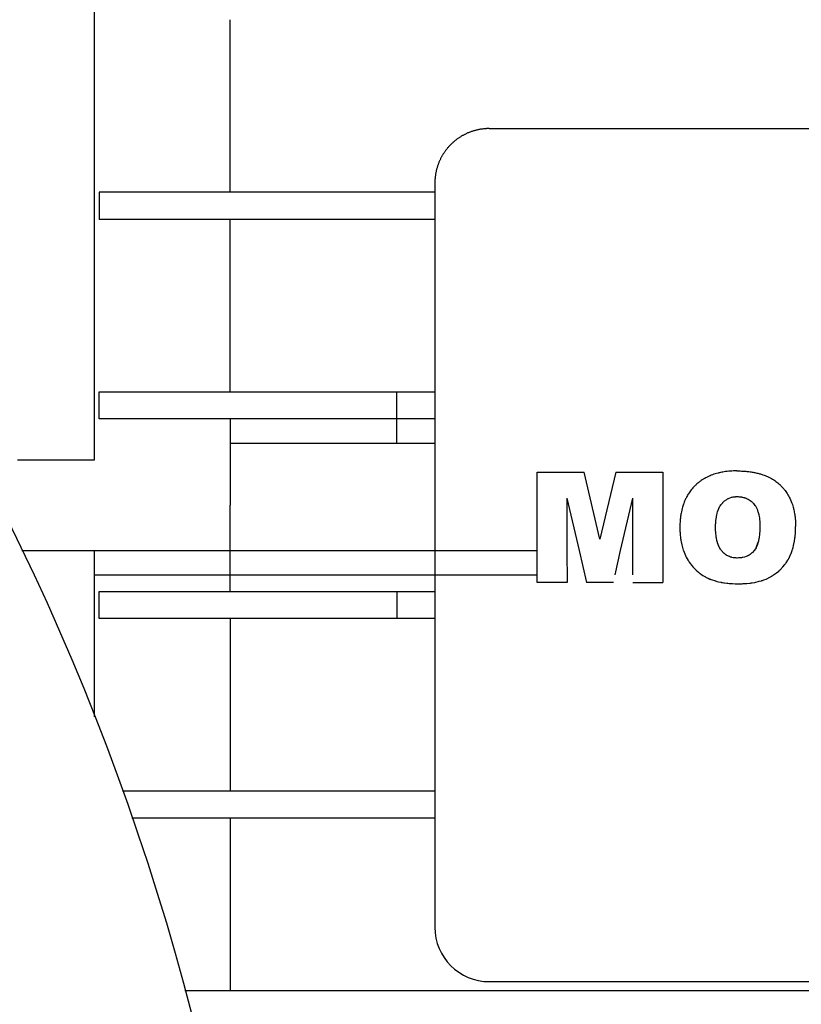
# Model space of a CAD drawing. Units: millimetres. Extents: x 45 to 26190, y -44 to 17785.
# Drawn here: x 20879 to 20922, y 12169 to 12224 of the extents above; entities that cross this region are included whole.
import ezdxf

# ---------------------------------------------------------------- set-up
doc = ezdxf.new("R2010")
doc.units = ezdxf.units.MM
doc.linetypes.add('K5LT_THIN', pattern=[0])
doc.layers.add('R', color=1, linetype='Continuous', true_color=0xff0000)
doc.layers.add('WELDING', color=7, linetype='Continuous', true_color=0xffffff)

msp = doc.modelspace()

# ---------------------------------------------------------------- linework, layer by layer
at = {"layer": 'R', "color": 7, "linetype": 'K5LT_THIN', "lineweight": 30}
for p, q in [((20883.542, 12199.474), (20883.542, 12244.739)), ((20891.006, 12214.224), (20891.006, 12223.724)), ((20905.292, 12217.724), (20969.292, 12217.724)), ((20902.292, 12214.724), (20902.292, 12214.224)), ((20883.792, 12214.224), (20883.792, 12212.724)), ((20891.006, 12214.224), (20883.792, 12214.224)), ((20902.292, 12214.224), (20891.006, 12214.224)), ((20902.292, 12214.224), (20902.292, 12212.724)), ((20891.006, 12212.724), (20883.792, 12212.724)), ((20891.006, 12203.224), (20891.006, 12212.724)), ((20902.292, 12212.724), (20891.006, 12212.724)), ((20902.292, 12212.724), (20902.292, 12203.224)), ((20883.792, 12201.724), (20883.792, 12203.224)), ((20883.792, 12203.224), (20900.192, 12203.224)), ((20900.192, 12201.724), (20900.192, 12203.224)), ((20900.192, 12203.224), (20902.292, 12203.224)), ((20902.292, 12203.224), (20902.292, 12201.724)), ((20891.006, 12201.724), (20883.792, 12201.724)), ((20891.006, 12201.724), (20891.006, 12196.974)), ((20900.192, 12201.724), (20891.006, 12201.724)), ((20900.192, 12200.379), (20900.192, 12201.879)), ((20902.292, 12201.724), (20900.192, 12201.724)), ((20902.292, 12201.724), (20902.292, 12192.224)), ((20900.192, 12200.379), (20891.006, 12200.379)), ((20902.292, 12200.379), (20900.192, 12200.379)), ((20879.292, 12199.474), (20883.542, 12199.474)), ((20907.922, 12198.785), (20910.521, 12198.785)), ((20907.922, 12194.474), (20907.922, 12198.785)), ((20911.388, 12195.107), (20910.521, 12198.785)), ((20912.258, 12198.785), (20911.388, 12195.107)), ((20912.258, 12198.785), (20914.848, 12198.785)), ((20914.848, 12198.785), (20914.848, 12194.474)), ((20909.57, 12197.365), (20909.573, 12194.474)), ((20909.57, 12197.365), (20910.238, 12194.474)), ((20912.53, 12194.474), (20913.196, 12197.365)), ((20913.196, 12194.474), (20913.196, 12197.365)), ((20891.006, 12192.224), (20891.006, 12196.974)), ((20879.545, 12194.474), (20907.922, 12194.474)), ((20883.542, 12185.306), (20883.542, 12194.474)), ((20907.922, 12193.129), (20907.922, 12194.474)), ((20909.573, 12194.474), (20909.575, 12192.724)), ((20910.238, 12194.474), (20910.642, 12192.724)), ((20912.22, 12193.129), (20912.53, 12194.474)), ((20913.196, 12193.129), (20913.196, 12194.474)), ((20914.848, 12194.474), (20914.848, 12192.724)), ((20883.542, 12193.129), (20907.922, 12193.129)), ((20907.922, 12192.724), (20907.922, 12193.129)), ((20909.575, 12192.724), (20907.922, 12192.724)), ((20909.575, 12192.724), (20907.922, 12192.724)), ((20912.127, 12192.724), (20910.642, 12192.724)), ((20913.196, 12192.724), (20914.848, 12192.724)), ((20883.792, 12192.224), (20900.192, 12192.224)), ((20883.792, 12190.724), (20883.792, 12192.224)), ((20900.192, 12192.224), (20900.192, 12190.724)), ((20900.192, 12192.224), (20902.292, 12192.224)), ((20902.292, 12192.224), (20902.292, 12190.724)), ((20891.006, 12190.724), (20883.792, 12190.724)), ((20891.006, 12190.724), (20891.006, 12181.224)), ((20900.192, 12190.724), (20891.006, 12190.724)), ((20902.292, 12190.724), (20900.192, 12190.724)), ((20902.292, 12190.724), (20902.292, 12181.224)), ((20891.006, 12181.224), (20885.078, 12181.224)), ((20902.292, 12181.224), (20891.006, 12181.224)), ((20902.292, 12181.224), (20902.292, 12179.724)), ((20891.006, 12179.724), (20885.606, 12179.724)), ((20891.006, 12179.724), (20891.006, 12170.224)), ((20902.292, 12179.724), (20891.006, 12179.724)), ((20902.292, 12179.724), (20902.292, 12173.724)), ((20905.292, 12170.724), (20969.292, 12170.724)), ((20990.792, 12170.224), (20888.518, 12170.224))]:
    msp.add_line(p, q, dxfattribs=at)
msp.add_circle((20753.292, 12133.974), 140, dxfattribs=at)
msp.add_arc((20905.292, 12173.724), 3, 180, 270, dxfattribs=at)
at = {"layer": 'WELDING', "color": 7, "linetype": 'K5LT_THIN', "lineweight": 30}
for p, q in [((20918.07, 12197.015), (20918.085, 12197.034)), ((20918.085, 12197.034), (20918.118, 12197.072)), ((20918.118, 12197.072), (20918.153, 12197.11)), ((20918.153, 12197.11), (20918.156, 12197.113)), ((20918.156, 12197.113), (20918.163, 12197.12)), ((20918.163, 12197.12), (20918.176, 12197.133)), ((20918.176, 12197.133), (20918.203, 12197.159)), ((20918.203, 12197.159), (20918.258, 12197.207)), ((20918.258, 12197.207), (20918.374, 12197.291)), ((20918.374, 12197.291), (20918.377, 12197.292)), ((20918.377, 12197.292), (20918.382, 12197.296)), ((20918.382, 12197.296), (20918.394, 12197.303)), ((20918.394, 12197.303), (20918.416, 12197.316)), ((20918.416, 12197.316), (20918.462, 12197.34)), ((20918.462, 12197.34), (20918.48, 12197.349)), ((20918.48, 12197.349), (20918.639, 12197.409)), ((20918.639, 12197.409), (20918.642, 12197.41)), ((20918.642, 12197.41), (20918.648, 12197.411)), ((20918.648, 12197.411), (20918.659, 12197.414)), ((20918.659, 12197.414), (20918.682, 12197.42)), ((20918.682, 12197.42), (20918.727, 12197.429)), ((20918.727, 12197.429), (20918.733, 12197.43)), ((20918.733, 12197.43), (20918.782, 12197.438)), ((20918.782, 12197.438), (20918.783, 12197.438)), ((20918.783, 12197.438), (20918.785, 12197.438)), ((20918.785, 12197.438), (20918.791, 12197.439)), ((20918.791, 12197.439), (20918.801, 12197.44)), ((20918.801, 12197.44), (20918.823, 12197.442)), ((20918.823, 12197.442), (20918.854, 12197.444)), ((20918.854, 12197.444), (20918.855, 12197.444)), ((20918.855, 12197.444), (20918.857, 12197.444)), ((20918.857, 12197.444), (20918.861, 12197.445)), ((20918.861, 12197.445), (20918.871, 12197.445)), ((20918.871, 12197.445), (20918.894, 12197.446)), ((20918.894, 12197.446), (20918.913, 12197.447)), ((20918.913, 12197.447), (20918.927, 12197.447)), ((20917.823, 12196.434), (20917.846, 12196.533)), ((20917.846, 12196.533), (20917.868, 12196.611)), ((20917.868, 12196.611), (20917.87, 12196.617)), ((20917.87, 12196.617), (20917.874, 12196.63)), ((20917.874, 12196.63), (20917.882, 12196.653)), ((20917.882, 12196.653), (20917.899, 12196.7)), ((20917.899, 12196.7), (20917.936, 12196.789)), ((20917.936, 12196.789), (20917.98, 12196.877)), ((20917.98, 12196.877), (20917.982, 12196.881)), ((20917.982, 12196.881), (20917.986, 12196.889)), ((20917.986, 12196.889), (20917.996, 12196.905)), ((20917.996, 12196.905), (20918.015, 12196.936)), ((20918.015, 12196.936), (20918.055, 12196.995)), ((20918.055, 12196.995), (20918.057, 12196.998)), ((20918.057, 12196.998), (20918.059, 12197)), ((20918.059, 12197), (20918.063, 12197.005)), ((20918.063, 12197.005), (20918.07, 12197.015)), ((20917.764, 12195.936), (20917.766, 12195.977)), ((20917.766, 12195.977), (20917.767, 12195.989)), ((20917.767, 12195.989), (20917.769, 12196.037)), ((20917.769, 12196.037), (20917.77, 12196.042)), ((20917.77, 12196.048), (20917.771, 12196.055)), ((20917.77, 12196.044), (20917.77, 12196.048)), ((20917.77, 12196.042), (20917.77, 12196.044)), ((20917.771, 12196.055), (20917.772, 12196.07)), ((20917.772, 12196.07), (20917.774, 12196.1)), ((20917.774, 12196.1), (20917.78, 12196.16)), ((20917.78, 12196.16), (20917.784, 12196.196)), ((20917.784, 12196.196), (20917.803, 12196.324)), ((20917.803, 12196.324), (20917.804, 12196.331)), ((20917.804, 12196.334), (20917.805, 12196.341)), ((20917.804, 12196.331), (20917.804, 12196.334)), ((20917.805, 12196.341), (20917.808, 12196.355)), ((20917.808, 12196.355), (20917.813, 12196.382)), ((20917.813, 12196.382), (20917.823, 12196.434)), ((20915.793, 12195.751), (20915.795, 12195.634)), ((20915.795, 12195.634), (20915.796, 12195.594)), ((20915.796, 12195.594), (20915.796, 12195.59)), ((20915.796, 12195.59), (20915.796, 12195.589)), ((20915.796, 12195.589), (20915.796, 12195.586)), ((20915.796, 12195.586), (20915.796, 12195.581)), ((20915.796, 12195.581), (20915.796, 12195.57)), ((20915.796, 12195.57), (20915.797, 12195.548)), ((20915.797, 12195.548), (20915.798, 12195.507)), ((20915.798, 12195.507), (20915.8, 12195.48)), ((20915.8, 12195.48), (20915.802, 12195.436)), ((20915.802, 12195.436), (20915.803, 12195.429)), ((20915.803, 12195.429), (20915.803, 12195.425)), ((20915.803, 12195.425), (20915.803, 12195.418)), ((20915.803, 12195.418), (20915.804, 12195.404)), ((20915.804, 12195.404), (20915.806, 12195.376)), ((20917.761, 12195.751), (20917.763, 12195.897)), ((20917.762, 12195.668), (20917.761, 12195.751)), ((20917.762, 12195.661), (20917.762, 12195.668)), ((20917.762, 12195.63), (20917.762, 12195.661)), ((20917.763, 12195.617), (20917.762, 12195.63)), ((20917.763, 12195.905), (20917.764, 12195.915)), ((20917.763, 12195.9), (20917.763, 12195.905)), ((20917.763, 12195.897), (20917.763, 12195.9)), ((20917.763, 12195.611), (20917.763, 12195.617)), ((20917.763, 12195.608), (20917.763, 12195.611)), ((20917.763, 12195.606), (20917.763, 12195.608)), ((20917.764, 12195.588), (20917.763, 12195.606)), ((20917.763, 12195.606), (20917.763, 12195.606)), ((20917.764, 12195.915), (20917.764, 12195.936)), ((20917.768, 12195.49), (20917.764, 12195.588)), ((20917.769, 12195.476), (20917.768, 12195.49)), ((20917.769, 12195.467), (20917.769, 12195.476)), ((20917.77, 12195.463), (20917.769, 12195.467)), ((20917.77, 12195.461), (20917.77, 12195.463)), ((20917.77, 12195.46), (20917.77, 12195.461)), ((20917.774, 12195.408), (20917.77, 12195.46)), ((20917.786, 12195.297), (20917.774, 12195.408)), ((20920.186, 12195.443), (20920.179, 12195.364)), ((20920.189, 12195.483), (20920.186, 12195.443)), ((20920.191, 12195.503), (20920.189, 12195.483)), ((20920.192, 12195.514), (20920.191, 12195.503)), ((20920.194, 12195.561), (20920.192, 12195.519)), ((20920.192, 12195.519), (20920.192, 12195.514)), ((20920.197, 12195.618), (20920.194, 12195.561)), ((20920.198, 12195.647), (20920.197, 12195.618)), ((20920.199, 12195.682), (20920.198, 12195.675)), ((20920.198, 12195.675), (20920.198, 12195.673)), ((20920.198, 12195.673), (20920.198, 12195.67)), ((20920.198, 12195.67), (20920.198, 12195.662)), ((20920.198, 12195.662), (20920.198, 12195.647)), ((20920.201, 12195.832), (20920.199, 12195.716)), ((20920.199, 12195.716), (20920.199, 12195.682)), ((20922.147, 12195.303), (20922.155, 12195.403)), ((20922.155, 12195.404), (20922.159, 12195.473)), ((20922.155, 12195.403), (20922.155, 12195.404)), ((20922.155, 12195.404), (20922.155, 12195.404)), ((20922.155, 12195.403), (20922.155, 12195.403)), ((20922.159, 12195.481), (20922.16, 12195.483)), ((20922.159, 12195.473), (20922.159, 12195.481)), ((20922.16, 12195.492), (20922.161, 12195.504)), ((20922.16, 12195.486), (20922.16, 12195.492)), ((20922.16, 12195.483), (20922.16, 12195.486)), ((20922.161, 12195.504), (20922.162, 12195.528)), ((20922.162, 12195.528), (20922.164, 12195.58)), ((20922.164, 12195.603), (20922.165, 12195.643)), ((20922.164, 12195.58), (20922.164, 12195.603)), ((20922.165, 12195.643), (20922.166, 12195.677)), ((20922.166, 12195.677), (20922.168, 12195.8)), ((20915.806, 12195.376), (20915.811, 12195.321)), ((20915.811, 12195.321), (20915.823, 12195.208)), ((20915.823, 12195.208), (20915.836, 12195.109)), ((20915.836, 12195.109), (20915.838, 12195.098)), ((20915.838, 12195.098), (20915.841, 12195.078)), ((20915.841, 12195.078), (20915.847, 12195.037)), ((20915.847, 12195.037), (20915.862, 12194.956)), ((20915.862, 12194.956), (20915.895, 12194.799)), ((20917.794, 12195.233), (20917.786, 12195.297)), ((20917.799, 12195.201), (20917.794, 12195.233)), ((20917.802, 12195.185), (20917.799, 12195.201)), ((20917.803, 12195.177), (20917.802, 12195.185)), ((20917.804, 12195.173), (20917.803, 12195.177)), ((20917.833, 12195.025), (20917.804, 12195.173)), ((20917.846, 12194.972), (20917.833, 12195.025)), ((20917.858, 12194.928), (20917.846, 12194.972)), ((20917.865, 12194.907), (20917.858, 12194.928)), ((20917.868, 12194.896), (20917.865, 12194.907)), ((20917.869, 12194.891), (20917.868, 12194.896)), ((20917.87, 12194.888), (20917.869, 12194.891)), ((20917.879, 12194.861), (20917.87, 12194.888)), ((20917.895, 12194.814), (20917.879, 12194.861)), ((20920.077, 12194.839), (20920.094, 12194.894)), ((20920.084, 12194.864), (20920.082, 12194.856)), ((20920.086, 12194.867), (20920.084, 12194.864)), ((20920.107, 12194.942), (20920.086, 12194.867)), ((20920.094, 12194.894), (20920.107, 12194.942)), ((20920.112, 12194.962), (20920.107, 12194.942)), ((20920.115, 12194.974), (20920.112, 12194.962)), ((20920.116, 12194.98), (20920.115, 12194.974)), ((20920.117, 12194.983), (20920.116, 12194.98)), ((20920.129, 12195.034), (20920.117, 12194.983)), ((20920.146, 12195.122), (20920.129, 12195.034)), ((20920.154, 12195.169), (20920.146, 12195.122)), ((20920.158, 12195.193), (20920.154, 12195.169)), ((20920.159, 12195.205), (20920.158, 12195.193)), ((20920.16, 12195.211), (20920.159, 12195.205)), ((20920.179, 12195.364), (20920.16, 12195.211)), ((20922.061, 12194.762), (20922.107, 12194.996)), ((20922.107, 12194.996), (20922.132, 12195.164)), ((20922.132, 12195.164), (20922.133, 12195.172)), ((20922.133, 12195.172), (20922.135, 12195.188)), ((20922.135, 12195.188), (20922.138, 12195.219)), ((20922.138, 12195.219), (20922.145, 12195.284)), ((20922.145, 12195.284), (20922.147, 12195.303)), ((20915.895, 12194.799), (20915.979, 12194.5)), ((20915.979, 12194.5), (20915.981, 12194.495)), ((20915.981, 12194.495), (20915.983, 12194.488)), ((20915.983, 12194.488), (20915.988, 12194.475)), ((20915.988, 12194.475), (20915.988, 12194.474)), ((20915.988, 12194.474), (20916.101, 12194.199)), ((20917.904, 12194.791), (20917.895, 12194.814)), ((20917.909, 12194.78), (20917.904, 12194.791)), ((20917.911, 12194.774), (20917.909, 12194.78)), ((20917.912, 12194.771), (20917.911, 12194.774)), ((20917.938, 12194.713), (20917.912, 12194.771)), ((20917.961, 12194.665), (20917.938, 12194.713)), ((20917.974, 12194.641), (20917.961, 12194.665)), ((20917.98, 12194.63), (20917.974, 12194.641)), ((20917.983, 12194.624), (20917.98, 12194.63)), ((20917.985, 12194.621), (20917.983, 12194.624)), ((20917.996, 12194.601), (20917.985, 12194.621)), ((20918.029, 12194.548), (20917.996, 12194.601)), ((20918.047, 12194.522), (20918.029, 12194.548)), ((20918.056, 12194.51), (20918.047, 12194.522)), ((20918.061, 12194.503), (20918.056, 12194.51)), ((20918.063, 12194.5), (20918.061, 12194.503)), ((20918.064, 12194.499), (20918.063, 12194.5)), ((20918.084, 12194.474), (20918.064, 12194.499)), ((20918.101, 12194.454), (20918.084, 12194.474)), ((20918.13, 12194.42), (20918.101, 12194.454)), ((20918.146, 12194.404), (20918.13, 12194.42)), ((20918.154, 12194.396), (20918.146, 12194.404)), ((20918.158, 12194.391), (20918.154, 12194.396)), ((20918.16, 12194.389), (20918.158, 12194.391)), ((20918.197, 12194.354), (20918.16, 12194.389)), ((20918.234, 12194.321), (20918.197, 12194.354)), ((20918.252, 12194.305), (20918.234, 12194.321)), ((20919.766, 12194.341), (20919.729, 12194.309)), ((20919.785, 12194.358), (20919.766, 12194.341)), ((20919.794, 12194.367), (20919.785, 12194.358)), ((20919.799, 12194.371), (20919.794, 12194.367)), ((20919.801, 12194.373), (20919.799, 12194.371)), ((20919.893, 12194.474), (20919.801, 12194.373)), ((20919.898, 12194.48), (20919.893, 12194.474)), ((20919.902, 12194.486), (20919.898, 12194.48)), ((20919.905, 12194.489), (20919.902, 12194.486)), ((20919.906, 12194.491), (20919.905, 12194.489)), ((20919.988, 12194.622), (20919.906, 12194.491)), ((20920.002, 12194.65), (20919.988, 12194.623)), ((20919.988, 12194.622), (20919.989, 12194.625)), ((20919.988, 12194.623), (20919.988, 12194.622)), ((20919.989, 12194.625), (20919.99, 12194.626)), ((20919.99, 12194.626), (20919.991, 12194.629)), ((20919.991, 12194.629), (20919.995, 12194.636)), ((20919.995, 12194.636), (20920.001, 12194.65)), ((20920.001, 12194.65), (20920.014, 12194.677)), ((20920.047, 12194.755), (20920.002, 12194.65)), ((20920.014, 12194.677), (20920.039, 12194.736)), ((20920.039, 12194.736), (20920.059, 12194.788)), ((20920.067, 12194.811), (20920.047, 12194.755)), ((20920.059, 12194.788), (20920.06, 12194.792)), ((20920.06, 12194.792), (20920.063, 12194.798)), ((20920.063, 12194.798), (20920.067, 12194.812)), ((20920.077, 12194.841), (20920.067, 12194.811)), ((20920.067, 12194.812), (20920.077, 12194.839)), ((20920.082, 12194.856), (20920.077, 12194.841)), ((20921.92, 12194.309), (20921.945, 12194.373)), ((20921.945, 12194.373), (20921.981, 12194.474)), ((20921.981, 12194.474), (20922.005, 12194.55)), ((20922.005, 12194.55), (20922.007, 12194.557)), ((20922.007, 12194.557), (20922.011, 12194.57)), ((20922.011, 12194.57), (20922.019, 12194.597)), ((20922.019, 12194.597), (20922.034, 12194.651)), ((20922.034, 12194.651), (20922.061, 12194.762)), ((20916.101, 12194.199), (20916.104, 12194.194)), ((20916.104, 12194.194), (20916.109, 12194.182)), ((20916.109, 12194.182), (20916.12, 12194.16)), ((20916.12, 12194.16), (20916.143, 12194.116)), ((20916.143, 12194.116), (20916.193, 12194.025)), ((20916.193, 12194.025), (20916.257, 12193.92)), ((20916.257, 12193.92), (20916.261, 12193.914)), ((20916.261, 12193.914), (20916.268, 12193.902)), ((20916.268, 12193.902), (20916.283, 12193.879)), ((20916.283, 12193.879), (20916.313, 12193.834)), ((20916.313, 12193.834), (20916.375, 12193.747)), ((20918.262, 12194.297), (20918.252, 12194.305)), ((20918.266, 12194.293), (20918.262, 12194.297)), ((20918.269, 12194.292), (20918.266, 12194.293)), ((20918.271, 12194.289), (20918.269, 12194.292)), ((20918.33, 12194.247), (20918.271, 12194.289)), ((20918.36, 12194.227), (20918.33, 12194.247)), ((20918.376, 12194.217), (20918.36, 12194.227)), ((20918.383, 12194.212), (20918.376, 12194.217)), ((20918.387, 12194.21), (20918.383, 12194.212)), ((20918.389, 12194.209), (20918.387, 12194.21)), ((20918.52, 12194.143), (20918.389, 12194.209)), ((20918.588, 12194.118), (20918.52, 12194.143)), ((20918.623, 12194.107), (20918.588, 12194.118)), ((20918.64, 12194.102), (20918.623, 12194.107)), ((20918.649, 12194.1), (20918.64, 12194.102)), ((20918.654, 12194.098), (20918.649, 12194.1)), ((20918.727, 12194.082), (20918.654, 12194.098)), ((20918.763, 12194.076), (20918.727, 12194.082)), ((20918.781, 12194.073), (20918.763, 12194.076)), ((20918.79, 12194.072), (20918.781, 12194.073)), ((20918.795, 12194.071), (20918.79, 12194.072)), ((20918.797, 12194.071), (20918.795, 12194.071)), ((20918.816, 12194.069), (20918.797, 12194.071)), ((20918.843, 12194.067), (20918.816, 12194.069)), ((20918.857, 12194.066), (20918.843, 12194.067)), ((20918.864, 12194.065), (20918.857, 12194.066)), ((20918.867, 12194.065), (20918.864, 12194.065)), ((20918.869, 12194.065), (20918.867, 12194.065)), ((20918.87, 12194.065), (20918.869, 12194.065)), ((20918.872, 12194.065), (20918.87, 12194.065)), ((20918.932, 12194.063), (20918.872, 12194.065)), ((20918.944, 12194.062), (20918.932, 12194.063)), ((20919.02, 12194.065), (20918.944, 12194.062)), ((20919.027, 12194.065), (20919.02, 12194.065)), ((20919.058, 12194.066), (20919.027, 12194.065)), ((20919.069, 12194.067), (20919.058, 12194.066)), ((20919.086, 12194.068), (20919.069, 12194.067)), ((20919.094, 12194.069), (20919.086, 12194.068)), ((20919.098, 12194.069), (20919.094, 12194.069)), ((20919.1, 12194.07), (20919.098, 12194.069)), ((20919.103, 12194.07), (20919.1, 12194.07)), ((20919.18, 12194.079), (20919.103, 12194.07)), ((20919.219, 12194.086), (20919.18, 12194.079)), ((20919.239, 12194.089), (20919.219, 12194.086)), ((20919.249, 12194.091), (20919.239, 12194.089)), ((20919.254, 12194.092), (20919.249, 12194.091)), ((20919.348, 12194.115), (20919.254, 12194.092)), ((20919.453, 12194.15), (20919.348, 12194.115)), ((20919.503, 12194.17), (20919.453, 12194.15)), ((20919.527, 12194.181), (20919.503, 12194.17)), ((20919.539, 12194.187), (20919.527, 12194.181)), ((20919.545, 12194.19), (20919.539, 12194.187)), ((20919.548, 12194.192), (20919.545, 12194.19)), ((20919.561, 12194.198), (20919.548, 12194.192)), ((20919.572, 12194.205), (20919.561, 12194.198)), ((20919.61, 12194.226), (20919.572, 12194.205)), ((20919.615, 12194.229), (20919.61, 12194.226)), ((20919.65, 12194.251), (20919.615, 12194.229)), ((20919.668, 12194.263), (20919.65, 12194.251)), ((20919.676, 12194.269), (20919.668, 12194.263)), ((20919.68, 12194.272), (20919.676, 12194.269)), ((20919.682, 12194.273), (20919.68, 12194.272)), ((20919.729, 12194.309), (20919.682, 12194.273)), ((20921.612, 12193.755), (20921.648, 12193.807)), ((20921.648, 12193.807), (20921.742, 12193.951)), ((20921.742, 12193.951), (20921.748, 12193.962)), ((20921.748, 12193.963), (20921.75, 12193.965)), ((20921.748, 12193.962), (20921.748, 12193.963)), ((20921.75, 12193.965), (20921.753, 12193.97)), ((20921.753, 12193.97), (20921.759, 12193.981)), ((20921.759, 12193.981), (20921.77, 12194.001)), ((20921.77, 12194.001), (20921.793, 12194.04)), ((20921.793, 12194.04), (20921.799, 12194.051)), ((20921.799, 12194.051), (20921.825, 12194.101)), ((20921.825, 12194.102), (20921.894, 12194.249)), ((20921.825, 12194.101), (20921.825, 12194.102)), ((20921.894, 12194.249), (20921.896, 12194.253)), ((20921.896, 12194.253), (20921.899, 12194.261)), ((20921.899, 12194.261), (20921.906, 12194.277)), ((20921.906, 12194.277), (20921.92, 12194.309)), ((20916.375, 12193.747), (20916.442, 12193.661)), ((20916.442, 12193.661), (20916.446, 12193.656)), ((20916.446, 12193.656), (20916.454, 12193.645)), ((20916.454, 12193.645), (20916.471, 12193.625)), ((20916.471, 12193.625), (20916.505, 12193.585)), ((20916.505, 12193.585), (20916.577, 12193.506)), ((20916.577, 12193.506), (20916.656, 12193.426)), ((20916.656, 12193.426), (20916.661, 12193.421)), ((20916.661, 12193.421), (20916.671, 12193.411)), ((20916.671, 12193.411), (20916.691, 12193.392)), ((20916.691, 12193.392), (20916.731, 12193.355)), ((20916.731, 12193.355), (20916.812, 12193.284)), ((20916.812, 12193.284), (20916.897, 12193.216)), ((20920.953, 12193.129), (20921.117, 12193.246)), ((20921.117, 12193.246), (20921.119, 12193.248)), ((20921.119, 12193.248), (20921.124, 12193.252)), ((20921.124, 12193.252), (20921.134, 12193.259)), ((20921.134, 12193.259), (20921.152, 12193.273)), ((20921.152, 12193.273), (20921.167, 12193.285)), ((20921.167, 12193.285), (20921.239, 12193.345)), ((20921.239, 12193.345), (20921.242, 12193.348)), ((20921.242, 12193.348), (20921.243, 12193.349)), ((20921.243, 12193.349), (20921.246, 12193.351)), ((20921.246, 12193.351), (20921.251, 12193.356)), ((20921.251, 12193.356), (20921.262, 12193.366)), ((20921.262, 12193.366), (20921.284, 12193.386)), ((20921.284, 12193.386), (20921.328, 12193.428)), ((20921.328, 12193.428), (20921.36, 12193.459)), ((20921.36, 12193.459), (20921.363, 12193.463)), ((20921.363, 12193.463), (20921.371, 12193.47)), ((20921.371, 12193.47), (20921.385, 12193.485)), ((20921.385, 12193.485), (20921.413, 12193.514)), ((20921.413, 12193.514), (20921.467, 12193.574)), ((20921.467, 12193.574), (20921.569, 12193.698)), ((20921.569, 12193.698), (20921.572, 12193.702)), ((20921.572, 12193.702), (20921.578, 12193.709)), ((20921.578, 12193.709), (20921.589, 12193.724)), ((20921.589, 12193.724), (20921.612, 12193.755)), ((20916.897, 12193.216), (20916.903, 12193.212)), ((20916.903, 12193.212), (20916.913, 12193.205)), ((20916.913, 12193.205), (20916.934, 12193.189)), ((20916.934, 12193.189), (20916.977, 12193.159)), ((20916.977, 12193.159), (20917.065, 12193.101)), ((20917.065, 12193.101), (20917.162, 12193.043)), ((20917.162, 12193.043), (20917.168, 12193.04)), ((20917.168, 12193.04), (20917.18, 12193.033)), ((20917.18, 12193.033), (20917.203, 12193.02)), ((20917.203, 12193.02), (20917.25, 12192.996)), ((20917.25, 12192.996), (20917.346, 12192.949)), ((20917.346, 12192.949), (20917.446, 12192.906)), ((20917.446, 12192.906), (20917.45, 12192.904)), ((20917.45, 12192.904), (20917.458, 12192.901)), ((20917.458, 12192.901), (20917.473, 12192.895)), ((20917.473, 12192.895), (20917.504, 12192.883)), ((20917.504, 12192.883), (20917.515, 12192.878)), ((20917.515, 12192.878), (20917.75, 12192.801)), ((20917.75, 12192.801), (20917.756, 12192.8)), ((20917.756, 12192.8), (20917.767, 12192.797)), ((20917.767, 12192.797), (20917.79, 12192.79)), ((20917.79, 12192.79), (20917.835, 12192.778)), ((20917.835, 12192.778), (20917.926, 12192.756)), ((20917.926, 12192.756), (20918.057, 12192.729)), ((20918.057, 12192.729), (20918.062, 12192.728)), ((20918.062, 12192.728), (20918.073, 12192.726)), ((20918.073, 12192.726), (20918.094, 12192.722)), ((20918.094, 12192.722), (20918.136, 12192.714)), ((20918.136, 12192.714), (20918.222, 12192.7)), ((20918.222, 12192.7), (20918.25, 12192.696)), ((20918.25, 12192.696), (20918.372, 12192.68)), ((20919.677, 12192.686), (20919.712, 12192.691)), ((20919.712, 12192.691), (20919.781, 12192.701)), ((20919.781, 12192.701), (20919.916, 12192.724)), ((20919.916, 12192.724), (20920.166, 12192.781)), ((20920.166, 12192.781), (20920.272, 12192.811)), ((20920.272, 12192.811), (20920.281, 12192.814)), ((20920.281, 12192.814), (20920.3, 12192.82)), ((20920.3, 12192.82), (20920.337, 12192.832)), ((20920.337, 12192.832), (20920.411, 12192.858)), ((20920.411, 12192.858), (20920.538, 12192.907)), ((20920.538, 12192.907), (20920.792, 12193.031)), ((20920.792, 12193.031), (20920.855, 12193.067)), ((20920.855, 12193.067), (20920.857, 12193.068)), ((20920.857, 12193.068), (20920.86, 12193.07)), ((20920.86, 12193.07), (20920.868, 12193.075)), ((20920.868, 12193.075), (20920.882, 12193.083)), ((20920.882, 12193.083), (20920.911, 12193.102)), ((20920.911, 12193.102), (20920.953, 12193.129)), ((20918.372, 12192.68), (20918.376, 12192.679)), ((20918.376, 12192.679), (20918.386, 12192.678)), ((20918.386, 12192.678), (20918.404, 12192.676)), ((20918.404, 12192.676), (20918.442, 12192.672)), ((20918.442, 12192.672), (20918.517, 12192.665)), ((20918.517, 12192.665), (20918.668, 12192.655)), ((20918.668, 12192.655), (20918.686, 12192.654)), ((20918.686, 12192.654), (20918.688, 12192.653)), ((20918.688, 12192.653), (20918.834, 12192.648)), ((20918.834, 12192.648), (20918.847, 12192.648)), ((20918.847, 12192.648), (20918.848, 12192.648)), ((20918.848, 12192.648), (20918.85, 12192.648)), ((20918.85, 12192.648), (20918.855, 12192.648)), ((20918.855, 12192.648), (20918.865, 12192.648)), ((20918.865, 12192.648), (20918.888, 12192.647)), ((20918.888, 12192.647), (20918.943, 12192.646)), ((20918.943, 12192.646), (20918.987, 12192.646)), ((20918.987, 12192.646), (20919.005, 12192.646)), ((20919.005, 12192.646), (20919.167, 12192.649)), ((20919.167, 12192.649), (20919.171, 12192.649)), ((20919.171, 12192.649), (20919.178, 12192.649)), ((20919.178, 12192.649), (20919.193, 12192.649)), ((20919.193, 12192.649), (20919.221, 12192.65)), ((20919.221, 12192.65), (20919.274, 12192.652)), ((20919.274, 12192.652), (20919.329, 12192.655)), ((20919.329, 12192.655), (20919.334, 12192.655)), ((20919.334, 12192.655), (20919.345, 12192.655)), ((20919.345, 12192.655), (20919.365, 12192.657)), ((20919.365, 12192.657), (20919.406, 12192.659)), ((20919.406, 12192.659), (20919.488, 12192.666)), ((20919.488, 12192.666), (20919.65, 12192.683)), ((20919.65, 12192.683), (20919.659, 12192.684)), ((20919.659, 12192.684), (20919.677, 12192.686))]:
    msp.add_line(p, q, dxfattribs=at)
msp.add_open_spline([(20905.292, 12217.724), (20904.997, 12217.724), (20904.417, 12217.609), (20903.871, 12217.383), (20903.38, 12217.055), (20902.962, 12216.637), (20902.634, 12216.145), (20902.408, 12215.599), (20902.292, 12215.02), (20902.292, 12214.724)], degree=2, dxfattribs=at)
for points, knots in [([(20918.931, 12198.864), (20918.811, 12198.862), (20918.632, 12198.859), (20918.395, 12198.836), (20918.198, 12198.808), (20918.033, 12198.777), (20917.818, 12198.726), (20917.603, 12198.66), (20917.359, 12198.557), (20917.204, 12198.477), (20917.11, 12198.423), (20917.018, 12198.367), (20916.921, 12198.299), (20916.813, 12198.215), (20916.715, 12198.133), (20916.579, 12198.005), (20916.421, 12197.827), (20916.27, 12197.617), (20916.172, 12197.447), (20916.083, 12197.27), (20916.01, 12197.094), (20915.923, 12196.829), (20915.864, 12196.575), (20915.824, 12196.317), (20915.807, 12196.129), (20915.797, 12195.94), (20915.795, 12195.822), (20915.793, 12195.751)], [0, 0, 0, 0, 2.024447, 3.00514, 3.961956, 5.356535, 5.803541, 7.655954, 9.117271, 10.225355, 10.575465, 10.922804, 12.03112, 12.566989, 13.204923, 14.162381, 15.694581, 17.17262, 18.483363, 18.973201, 20.489729, 21.663978, 23.645838, 24.837115, 26.024538, 26.813775, 28, 28, 28, 28]), ([(20918.931, 12198.864), (20919.015, 12198.862), (20919.139, 12198.86), (20919.304, 12198.853), (20919.463, 12198.841), (20919.618, 12198.823), (20919.805, 12198.795), (20919.948, 12198.767), (20920.117, 12198.728), (20920.244, 12198.692), (20920.423, 12198.633), (20920.637, 12198.548), (20920.893, 12198.413), (20921.137, 12198.248), (20921.327, 12198.082), (20921.462, 12197.939), (20921.584, 12197.793), (20921.715, 12197.61), (20921.87, 12197.332), (20921.972, 12197.078), (20922.031, 12196.881), (20922.073, 12196.722), (20922.1, 12196.585), (20922.131, 12196.396), (20922.147, 12196.271), (20922.16, 12196.108), (20922.166, 12195.972), (20922.167, 12195.857), (20922.168, 12195.8)], [0, 0, 0, 0, 1.444279, 2.147387, 2.832322, 4.16389, 4.806492, 6.050965, 6.647283, 7.772793, 8.306987, 9.879736, 11.711505, 13.254377, 14.915785, 16.021979, 16.606745, 18.178658, 19.880083, 22.028588, 22.854194, 23.400462, 24.855767, 25.236778, 26.677447, 27.022451, 28.026289, 29, 29, 29, 29]), ([(20918.927, 12197.447), (20918.973, 12197.446), (20919.054, 12197.444), (20919.145, 12197.433), (20919.22, 12197.42), (20919.272, 12197.409), (20919.323, 12197.396), (20919.366, 12197.383), (20919.411, 12197.367), (20919.471, 12197.342), (20919.523, 12197.319), (20919.576, 12197.291), (20919.639, 12197.253), (20919.71, 12197.202), (20919.788, 12197.134), (20919.862, 12197.057), (20919.94, 12196.958), (20920.017, 12196.828), (20920.073, 12196.694), (20920.113, 12196.569), (20920.135, 12196.483), (20920.155, 12196.389), (20920.168, 12196.315), (20920.182, 12196.207), (20920.19, 12196.126), (20920.199, 12195.99), (20920.2, 12195.902), (20920.201, 12195.832)], [0, 0, 0, 0, 1.680574, 2.890915, 3.281281, 4.423327, 4.786653, 5.145383, 6.059285, 6.505465, 7.465729, 8.076332, 8.666662, 10.083998, 11.21373, 12.395936, 13.883971, 15.727873, 17.800019, 19.069114, 20.454786, 20.956598, 22.550783, 23.117616, 24.865798, 25.475053, 28, 28, 28, 28])]:
    msp.add_open_spline(points, degree=3, knots=knots, dxfattribs=at)

doc.saveas('drawing.dxf')
